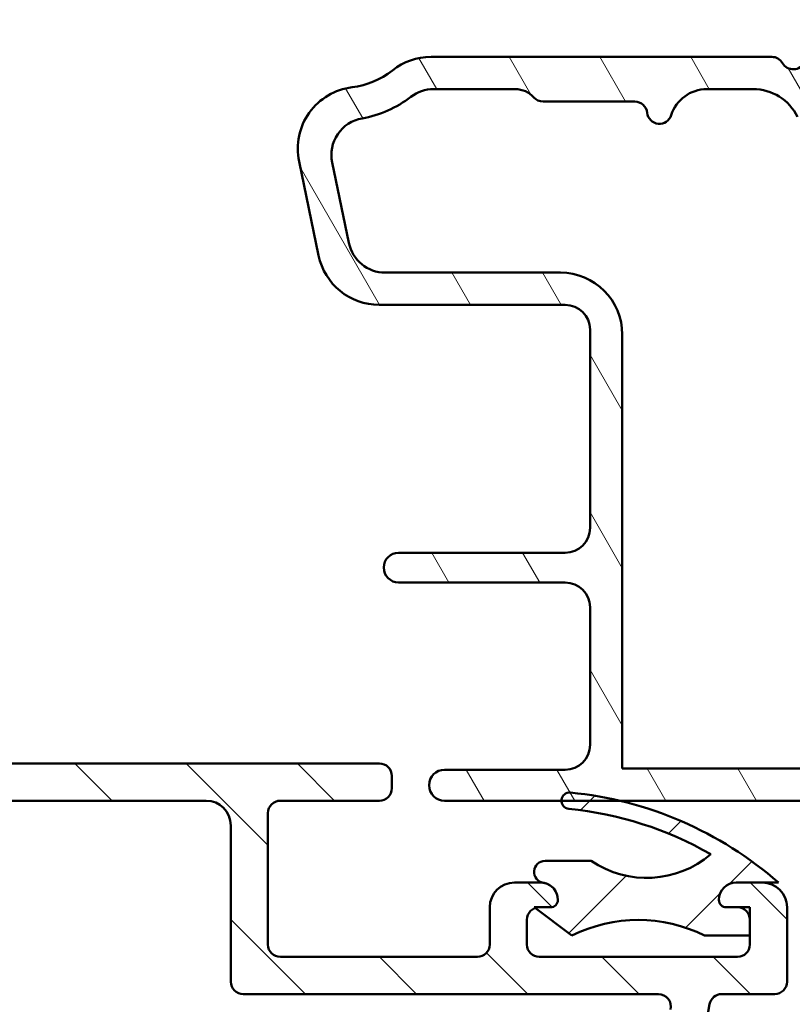
# Model space of a CAD drawing. Units: millimetres. Extents: x 13 to 821, y -287 to 287.
# Drawn here: x 315 to 346, y -264 to -224 of the extents above; entities that cross this region are included whole.
import ezdxf

# ---------------------------------------------------------------- set-up
doc = ezdxf.new("R2010")
doc.units = ezdxf.units.MM
doc.layers.add('Hatch (ISO)', color=8, linetype='Continuous', lineweight=18)
doc.layers.add('Visible (ISO)', color=7, linetype='Continuous', lineweight=50)

msp = doc.modelspace()

# ---------------------------------------------------------------- hatches: boundary and pattern name
at = {"layer": 'Hatch (ISO)'}
h = msp.add_hatch(dxfattribs=at)
h.set_pattern_fill('ANSI31', color=256, scale=25.4, angle=75.00017538262, style=0)
h.set_pattern_definition([(120.00017538262, (206.8575820124293, -296.9999998386479), (-2.749625797658592, -1.587508416623469), [])])
edge = h.paths.add_edge_path()
edge.add_ellipse((358.7401846880666, -238.0009466528937), major_axis=(-1.648503356462336e-14, 0.9999999999999964), ratio=1, start_angle=270.0000000000001, end_angle=352.4999999999989)
edge.add_line((358.8707108802867, -237.0095017915199), (354.1096584958466, -236.382697353964))
edge.add_ellipse((354.2401846880666, -235.3912524925902), major_axis=(-0.9914448613738165, 0.1305261922200366), ratio=1, start_angle=7.500000000000625, end_angle=89.99999999999977, ccw=False)
edge.add_line((353.2401846880666, -235.3912524925902), (353.2401846880665, -234.423970189901))
edge.add_ellipse((354.2401846880666, -234.423970189901), major_axis=(-3.162357269121951e-15, 1.000000000000019), ratio=1, start_angle=2.1032064978498966e-12, end_angle=89.99999999999977, ccw=False)
edge.add_line((354.2401846880666, -233.423970189901), (355.937624288925, -233.423970189901))
edge.add_line((355.937624288925, -233.423970189901), (356.1709831871209, -233.6281890161683))
edge.add_line((356.1709831871208, -233.6281890161683), (356.6562912324051, -233.3894923442552))
edge.add_line((356.6562912324051, -233.3894923442552), (357.0632835623572, -233.7456625891663))
edge.add_line((357.0632835623573, -233.7456625891663), (357.5485916076415, -233.5069659172532))
edge.add_line((357.5485916076415, -233.5069659172532), (357.9555839375937, -233.8631361621643))
edge.add_line((357.9555839375937, -233.8631361621644), (358.4408919828779, -233.6244394902512))
edge.add_line((358.4408919828779, -233.6244394902512), (358.8478843128302, -233.9806097351624))
edge.add_line((358.8478843128301, -233.9806097351624), (359.572589778815, -233.6241664729318))
edge.add_ellipse((359.4401846880666, -233.354966004983), major_axis=(0.2692004679488375, 0.1324050907485142), ratio=1, start_angle=269.9999999999999, end_angle=333.8099324740226)
edge.add_line((359.7401846880666, -233.354966004983), (359.7401846880665, -232.6239701899009))
edge.add_ellipse((359.2401846880665, -232.6239701899009), major_axis=(-1.0462962831562e-14, 0.4999999999999982), ratio=1, start_angle=269.9999999999998, end_angle=359.9999999999998)
edge.add_line((359.2401846880665, -232.1239701899009), (355.7401846880665, -232.123970189901))
edge.add_ellipse((355.7401846880664, -229.623970189901), major_axis=(-2.499999999999996, -5.231481415781003e-14), ratio=1, start_angle=0, end_angle=90, ccw=False)
edge.add_line((353.2401846880664, -229.623970189901), (353.2401846880664, -226.923970189901))
edge.add_ellipse((350.7401846880664, -226.9239701899011), major_axis=(-5.675570625631088e-14, 2.5), ratio=1, start_angle=270, end_angle=359.9999999999998)
edge.add_line((350.7401846880663, -224.4239701899011), (346.5401846880663, -224.4239701899012))
edge.add_ellipse((346.5401846880663, -224.7239701899012), major_axis=(-0.299999999999998, -6.277777698937175e-15), ratio=1, start_angle=269.9999999999996, end_angle=359.9999999999997)
edge.add_line((346.2401846880663, -224.7239701899012), (346.2401846880663, -225.3239701899012))
edge.add_ellipse((346.7401846880663, -225.3239701899012), major_axis=(1.490385493006169e-14, -0.4999999999999538), ratio=1, start_angle=269.9999999999998, end_angle=306.8698976458432)
edge.add_ellipse((345.9401846880664, -225.9239701899012), major_axis=(0.3000000000000065, -0.3999999999999965), ratio=1, start_angle=263.1301023541572, end_angle=450.0000000000001, ccw=False)
edge.add_ellipse((345.074159284282, -226.4239701899012), major_axis=(-0.2500000000000215, 0.4330127018922251), ratio=1, start_angle=269.9999999999993, end_angle=330.0000000000018)
edge.add_line((345.0741592842819, -225.9239701899012), (331.3196399538855, -225.9239701899015))
edge.add_ellipse((331.3196399538855, -228.4239701899015), major_axis=(-2.50000000000004, -6.563749045331295e-14), ratio=1, start_angle=270.0000000000001, end_angle=308.4999504092472)
edge.add_ellipse((327.7401846880663, -223.9239701899016), major_axis=(2.023170367636912, -2.543478260869494), ratio=1, start_angle=328.49253296942305, end_angle=360.00000000000006, ccw=False)
edge.add_ellipse((328.4401846880665, -229.6312024438054), major_axis=(-2.481405327784263, -0.3043478260870141), ratio=1, start_angle=270.0000000000001, end_angle=364.7601822066123)
edge.add_line((325.9925946946888, -230.1404206920228), (326.7816756080723, -233.9331884381191))
edge.add_ellipse((329.22926560145, -233.4239701899015), major_axis=(0.5092182482175447, -2.447589993377624), ratio=1, start_angle=270.0000000000001, end_angle=348.2473344147141)
edge.add_line((329.22926560145, -235.9239701899016), (336.7401846880665, -235.9239701899014))
edge.add_ellipse((336.7401846880666, -236.9239701899014), major_axis=(0.9999999999999987, 2.092592566312404e-14), ratio=1, start_angle=0, end_angle=90.00000000000011, ccw=False)
edge.add_line((337.7401846880666, -236.9239701899014), (337.7401846880667, -244.9239701899014))
edge.add_ellipse((336.7401846880668, -244.9239701899014), major_axis=(1.648503356462355e-14, -1.000000000000005), ratio=1, start_angle=6.252776074688882e-13, end_angle=89.9999999999996, ccw=False)
edge.add_line((336.7401846880668, -245.9239701899014), (330.0140208328595, -245.9239701899016))
edge.add_ellipse((330.0140208328595, -246.5239701899015), major_axis=(-0.5999999999999994, -1.200044388556185e-14), ratio=1, start_angle=270.0000000000001, end_angle=449.9999999999999)
edge.add_line((330.0140208328595, -247.1239701899015), (336.7401846880668, -247.1239701899014))
edge.add_ellipse((336.7401846880668, -248.1239701899014), major_axis=(1.000000000000002, 1.648503356462348e-14), ratio=1, start_angle=6.252776074688882e-13, end_angle=89.99999999999977, ccw=False)
edge.add_line((337.7401846880668, -248.1239701899014), (337.740184688067, -253.6739701899014))
edge.add_ellipse((336.740184688067, -253.6739701899014), major_axis=(1.67625893207798e-14, -1.000000000000003), ratio=1, start_angle=6.252776074688882e-13, end_angle=90.00000000000011, ccw=False)
edge.add_line((336.740184688067, -254.6739701899014), (331.865184688067, -254.6739701899015))
edge.add_ellipse((331.865184688067, -255.2989701899015), major_axis=(-0.625, -1.307870353945254e-14), ratio=1, start_angle=270.0000000000002, end_angle=450)
edge.add_line((331.865184688067, -255.9239701899015), (336.5815826061864, -255.9239701899014))
edge.add_line((336.5815826061864, -255.9239701899013), (338.9211147949354, -255.9239701899013))
edge.add_line((338.9211147949354, -255.9239701899013), (359.440184688067, -255.923970189901))
edge.add_ellipse((359.440184688067, -255.6239701899009), major_axis=(0.3000000000000015, 1.515956189593853e-14), ratio=1, start_angle=270.0000000000005, end_angle=359.9999999999988)
edge.add_line((359.740184688067, -255.6239701899009), (359.740184688067, -254.549075929619))
edge.add_ellipse((360.040184688067, -254.549075929619), major_axis=(-2.653934789834545e-14, 0.2999999999999581), ratio=1, start_angle=44.72585960625901, end_angle=90, ccw=False)
edge.add_line((359.8290700560574, -254.3359313492247), (370.1512993200763, -244.1120090305769))
edge.add_ellipse((369.9401846880668, -243.8988644501826), major_axis=(0.2131445803942867, 0.2111146320095925), ratio=1, start_angle=269.9999999999991, end_angle=315.2741403937331)
edge.add_line((370.2401846880668, -243.8988644501826), (370.2401846880667, -242.7239701899007))
edge.add_ellipse((369.9401846880667, -242.7239701899007), major_axis=(3.835604488138535e-16, 0.2999999999999936), ratio=1, start_angle=270.0000000000001, end_angle=360.0000000000035)
edge.add_line((369.9401846880667, -242.4239701899007), (368.0401846880667, -242.4239701899007))
edge.add_ellipse((368.0401846880667, -242.7239701899007), major_axis=(-0.3000000000000136, -2.404134609294002e-14), ratio=1, start_angle=270.0000000000005, end_angle=359.9999999999955)
edge.add_line((367.7401846880667, -242.7239701899007), (365.2401846880667, -242.7239701899008))
edge.add_ellipse((364.9401846880667, -242.7239701899008), major_axis=(-4.057331649686865e-15, 0.299999999999998), ratio=1, start_angle=269.9999999999992, end_angle=359.9999999999992)
edge.add_line((364.9401846880667, -242.4239701899008), (363.0401846880667, -242.4239701899008))
edge.add_ellipse((363.0401846880667, -242.7239701899008), major_axis=(-0.3000000000000025, -6.277777698937271e-15), ratio=1, start_angle=270.0000000000005, end_angle=360.0000000000005)
edge.add_line((362.7401846880667, -242.7239701899009), (360.0401846880667, -242.7239701899009))
edge.add_ellipse((360.0401846880667, -242.4239701899009), major_axis=(-0.299999999999998, -6.277777698937175e-15), ratio=1, start_angle=5.115907697472721e-13, end_angle=90.00000000000051, ccw=False)
edge.add_line((359.7401846880667, -242.4239701899009), (359.7401846880666, -238.0009466528936))
edge = h.paths.add_edge_path(flags=0)
edge.add_line((348.5525198628686, -225.7239701899011), (350.9401846880664, -225.7239701899011))
edge.add_ellipse((350.9401846880664, -226.7239701899011), major_axis=(1.000000000000005, 1.648503356462355e-14), ratio=1, start_angle=2.8421709430404007e-13, end_angle=89.99999999999977, ccw=False)
edge.add_line((351.9401846880664, -226.7239701899011), (351.9401846880666, -236.5313218944808))
edge.add_ellipse((352.9401846880666, -236.5313218944808), major_axis=(2.758726381087512e-14, -1.000000000000005), ratio=1, start_angle=269.9999999999999, end_angle=352.4999999999994)
edge.add_line((352.8096584958466, -237.5227667558546), (357.5707108802867, -238.1495711934105))
edge.add_ellipse((357.4401846880667, -239.1410160547843), major_axis=(0.9914448613738197, -0.1305261922200323), ratio=1, start_angle=7.500000000000284, end_angle=90.00000000000028, ccw=False)
edge.add_line((358.4401846880667, -239.1410160547842), (358.4401846880668, -243.023970189901))
edge.add_ellipse((359.4401846880667, -243.0239701899009), major_axis=(2.758726381087512e-14, -1.000000000000005), ratio=1, start_angle=270.0000000000005, end_angle=359.9999999999989)
edge.add_line((359.4401846880667, -244.0239701899009), (362.4401846880668, -244.0239701899008))
edge.add_line((362.4401846880668, -244.0239701899008), (362.7401846880667, -244.3239701899008))
edge.add_line((362.7401846880668, -244.3239701899008), (363.0401846880668, -244.0239701899008))
edge.add_line((363.0401846880667, -244.0239701899008), (367.1775249186207, -244.0239701899008))
edge.add_ellipse((367.1775249186207, -244.5239701899008), major_axis=(0.5000000000000004, 1.046296283156204e-14), ratio=1, start_angle=314.72585960626697, end_angle=449.9999999999998, ccw=False)
edge.add_line((367.5293826386367, -244.8792111572245), (357.9832258927811, -254.3344521245486))
edge.add_ellipse((357.2795104527492, -253.623970189901), major_axis=(-0.7104819346476229, -0.7037154400319617), ratio=1, start_angle=45.27414039373349, end_angle=90.00000000000051, ccw=False)
edge.add_line((357.2795104527492, -254.623970189901), (354.240184688067, -254.623970189901))
edge.add_ellipse((354.240184688067, -253.623970189901), major_axis=(-1.000000000000003, -1.648503356462351e-14), ratio=1, start_angle=6.252776074688882e-13, end_angle=90.00000000000011, ccw=False)
edge.add_line((353.240184688067, -253.623970189901), (353.240184688067, -253.323970189901))
edge.add_ellipse((352.740184688067, -253.3239701899011), major_axis=(-9.907851319249419e-15, 0.4999999999999982), ratio=1, start_angle=269.9999999999999, end_angle=359.9999999999999)
edge.add_line((352.740184688067, -252.8239701899011), (352.4401846880669, -252.8239701899011))
edge.add_ellipse((352.4401846880669, -253.3239701899011), major_axis=(-0.4999999999999977, -1.046296283156198e-14), ratio=1, start_angle=269.9999999999998, end_angle=359.9999999999998)
edge.add_line((351.9401846880669, -253.3239701899011), (351.940184688067, -254.6239701899011))
edge.add_line((351.9401846880669, -254.623970189901), (339.0401846880669, -254.6239701899013))
edge.add_line((339.040184688067, -254.6239701899013), (339.0401846880666, -237.1239701899013))
edge.add_ellipse((336.5401846880666, -237.1239701899014), major_axis=(-4.565347601005917e-14, 2.499999999999993), ratio=1, start_angle=270.0000000000002, end_angle=360.0000000000001)
edge.add_line((336.5401846880666, -234.6239701899014), (329.4732748216015, -234.6239701899015))
edge.add_ellipse((329.4732748216015, -233.1239701899015), major_axis=(-1.49999999999999, -3.916044966706203e-14), ratio=1, start_angle=11.752665585283182, end_angle=90.00000000000011, ccw=False)
edge.add_line((328.0047208255749, -233.429501138832), (327.3299589432883, -230.1862151081787))
edge.add_ellipse((328.7985129393149, -229.8806841592482), major_axis=(-0.3055309489304836, 1.468553996026583), ratio=1, start_angle=358.3219358268801, end_angle=449.99999999999983, ccw=False)
edge.add_ellipse((327.7401846880663, -223.9239701899016), major_axis=(4.479842737277206, 0.7959328170546649), ratio=1, start_angle=269.9999999999999, end_angle=297.4220958925035)
edge.add_ellipse((331.4229146537305, -228.7239701899015), major_axis=(1.190082644628129, 0.9130735452060061), ratio=1, start_angle=52.50330269533379, end_angle=90.00000000000011, ccw=False)
edge.add_line((331.4229146537305, -227.2239701899015), (334.7221506993165, -227.2239701899014))
edge.add_ellipse((334.7221506993165, -228.2239701899015), major_axis=(1.000000000000014, 1.537481053999858e-14), ratio=1, start_angle=41.81031489577981, end_angle=90, ccw=False)
edge.add_ellipse((335.8401846880664, -227.2239701899014), major_axis=(0.3333333333333443, -0.3726779962499579), ratio=1, start_angle=270, end_angle=318.1896851042214)
edge.add_line((335.8401846880664, -227.7239701899014), (339.5451972509598, -227.7239701899013))
edge.add_ellipse((339.5451972509598, -228.2239701899013), major_axis=(0.4999999999999982, 1.046296283156199e-14), ratio=1, start_angle=5.739170477266498, end_angle=90.00000000000028, ccw=False)
edge.add_ellipse((340.5401846880664, -228.1239701899013), major_axis=(0.05000000000000938, -0.497493718553307), ratio=1, start_angle=269.9999999999998, end_angle=426.8032263990115)
edge.add_ellipse((342.4480630909003, -228.7239701899013), major_axis=(0.4499999999999694, 1.430908802125418), ratio=1, start_angle=17.45760312372198, end_angle=90.00000000000011, ccw=False)
edge.add_line((342.4480630909003, -227.2239701899013), (344.3181629613473, -227.2239701899013))
edge.add_ellipse((344.3181629613474, -229.2239701899012), major_axis=(1.999999999999997, 4.185185132624808e-14), ratio=1, start_angle=26.103881137339727, end_angle=89.99999999999972, ccw=False)
edge.add_ellipse((346.5631573934117, -228.1239701899012), major_axis=(0.2200000000000074, -0.4489988864128679), ratio=1, start_angle=270.0000000000004, end_angle=398.8961188626604)
edge.add_line((347.01631128693, -228.3352793207715), (348.0993659693503, -226.0126610590308))
edge.add_ellipse((348.5525198628686, -226.2239701899011), major_axis=(0.2113091308703379, 0.45315389351833), ratio=1, start_angle=24.999999999999602, end_angle=89.99999999999989, ccw=False)
h = msp.add_hatch(dxfattribs=at)
h.set_pattern_fill('ANSI31', color=256, scale=25.4, angle=90.00021045915, style=0)
h.set_pattern_definition([(135.00021045915, (206.8575820124293, -296.9999998386479), (-2.245055783671479, -2.245072276832807), [])])
edge = h.paths.add_edge_path()
edge.add_ellipse((292.1901846880657, -261.7239701898889), major_axis=(-2.289414041405917e-15, -0.5000000000000027), ratio=1, start_angle=2.623475242610948e-13, end_angle=90.00000000000027)
edge.add_line((292.6901846880657, -261.7239701898889), (292.6901846880657, -257.9239701898888))
edge.add_ellipse((292.1901846880657, -257.9239701898888), major_axis=(0.5000000000000027, -2.289414041405915e-15), ratio=1, start_angle=2.623475242610947e-13, end_angle=90.00000000000027)
edge.add_line((292.1901846880657, -257.4239701898888), (291.5151846880657, -257.4239701898888))
edge.add_ellipse((291.5151846880657, -256.9239701898888), major_axis=(2.15147805709471e-15, -0.5000000000000027), ratio=1, start_angle=269.9999999999998, end_angle=359.99999999999824, ccw=False)
edge.add_line((291.0151846880657, -256.9239701898888), (291.0151846880657, -256.4239701898888))
edge.add_ellipse((291.5151846880657, -256.4239701898888), major_axis=(-0.5000000000000027, -3.261701081719867e-15), ratio=1, start_angle=270.0000000000001, end_angle=359.99999999999864, ccw=False)
edge.add_line((291.5151846880657, -255.9239701898889), (293.1901846880658, -255.9239701898889))
edge.add_ellipse((293.1901846880657, -256.9239701898888), major_axis=(1.379359843112056e-16, 1.000000000000001), ratio=1, start_angle=270, end_angle=360, ccw=False)
edge.add_line((294.1901846880657, -256.9239701898888), (294.1901846880657, -261.7239701898889))
edge.add_ellipse((294.6901846880657, -261.7239701898889), major_axis=(-0.5000000000000027, 2.289414041405915e-15), ratio=1, start_angle=2.623475242610947e-13, end_angle=89.99999999999874)
edge.add_line((294.6901846880657, -262.2239701898889), (299.7401846880657, -262.2239701898889))
edge.add_ellipse((299.7401846880657, -261.7239701898889), major_axis=(-2.289414041405917e-15, -0.5000000000000027), ratio=1, start_angle=2.623475242610948e-13, end_angle=90.00000000000027)
edge.add_line((300.2401846880657, -261.7239701898889), (300.2401846880657, -257.9263450505327))
edge.add_ellipse((299.7401846880657, -257.9263450505327), major_axis=(0.4999999614820516, -0.0001962599096395202), ratio=1, start_angle=0.02248972959338565, end_angle=89.9999999999995)
edge.add_line((299.7403809479753, -257.4263450890506), (298.2399884281559, -257.4257561552045))
edge.add_ellipse((298.2401846880657, -256.9257561937224), major_axis=(3.989906089435003e-14, -0.5000000000000004), ratio=1, start_angle=269.99999999999847, end_angle=359.97751027038913, ccw=False)
edge.add_line((297.7401846880657, -256.9257561937225), (297.7401846880656, -256.4257561552043))
edge.add_ellipse((298.2401846880657, -256.4257561552044), major_axis=(-0.499999961482045, 0.0001962599096750473), ratio=1, start_angle=270, end_angle=360.02248972959643, ccw=False)
edge.add_line((298.2403809479753, -255.9257561937224), (299.739988428156, -255.926344819425))
edge.add_ellipse((299.7401846880658, -255.4263448579429), major_axis=(-3.781655082941092e-14, -0.5000000000000004), ratio=1, start_angle=359.9775102704023, end_angle=450.0000000000003)
edge.add_line((300.2401846880657, -255.426344857943), (300.2401846880657, -254.5763447924623))
edge.add_ellipse((299.7401846880658, -254.5763447924623), major_axis=(0.4999999614820471, -0.0001962599097172358), ratio=1, start_angle=0.02248972961043343, end_angle=89.99999999999977)
edge.add_line((299.7403809479754, -254.0763448309803), (298.739988428156, -254.0759521570589))
edge.add_ellipse((298.7401846880657, -253.5759521955768), major_axis=(-6.896799215560281e-17, -0.5000000000000004), ratio=1, start_angle=269.999999999999, end_angle=359.9775102704031, ccw=False)
edge.add_line((298.2401846880658, -253.5759521955768), (298.2401846880658, -253.075952157059))
edge.add_ellipse((298.7401846880658, -253.0759521570589), major_axis=(-0.499999961482045, 0.0001962599097216767), ratio=1, start_angle=270.0000000000002, end_angle=360.0224897296109, ccw=False)
edge.add_line((298.7403809479754, -252.5759521955769), (299.739988428156, -252.5763445613546))
edge.add_ellipse((299.7401846880658, -252.0763445998726), major_axis=(-4.003699687866124e-14, -0.499999999999996), ratio=1, start_angle=359.9775102704023, end_angle=449.9999999999974)
edge.add_line((300.2401846880657, -252.0763445998727), (300.2401846880657, -251.7239701898889))
edge.add_ellipse((300.7401846880657, -251.7239701898889), major_axis=(-0.4999999999999982, 6.896799215560187e-17), ratio=1, start_angle=270, end_angle=360, ccw=False)
edge.add_line((300.7401846880657, -251.2239701898889), (301.2401846880657, -251.2239701898889))
edge.add_ellipse((301.2401846880657, -251.7239701898889), major_axis=(-4.371924106345023e-15, 0.5000000000000004), ratio=1, start_angle=269.99999999999847, end_angle=359.9999999999995, ccw=False)
edge.add_line((301.7401846880657, -251.7239701898889), (301.7401846880657, -253.9239701898889))
edge.add_ellipse((302.2401846880657, -253.9239701898889), major_axis=(-0.5000000000000049, 4.509860090656229e-15), ratio=1, start_angle=5.167918987781725e-13, end_angle=90.00000000000078)
edge.add_line((302.2401846880657, -254.4239701898889), (329.2401846880657, -254.4239701898889))
edge.add_ellipse((329.2401846880657, -254.9239701898889), major_axis=(2.289414041405916e-15, 0.4999999999999982), ratio=1, start_angle=270.0000000000002, end_angle=360, ccw=False)
edge.add_line((329.7401846880657, -254.9239701898889), (329.7401846880657, -255.4239701898888))
edge.add_ellipse((329.2401846880657, -255.4239701898889), major_axis=(0.4999999999999982, -6.896799215560187e-17), ratio=1, start_angle=270, end_angle=360, ccw=False)
edge.add_line((329.2401846880657, -255.9239701898889), (325.2401846880657, -255.9239701898888))
edge.add_ellipse((325.2401846880657, -256.4239701898888), major_axis=(2.289414041405916e-15, 0.4999999999999982), ratio=1, start_angle=7.903149744014839e-15, end_angle=89.99999999999925)
edge.add_line((324.7401846880657, -256.4239701898888), (324.7401846880656, -261.7239701898889))
edge.add_ellipse((325.2401846880657, -261.7239701898889), major_axis=(-0.5000000000000027, 6.896799215560249e-17), ratio=1, start_angle=7.903149744014741e-15, end_angle=90.00000000000001)
edge.add_line((325.2401846880657, -262.2239701898889), (333.1901846880656, -262.2239701898889))
edge.add_ellipse((333.1901846880657, -261.7239701898889), major_axis=(2.15147805709471e-15, -0.4999999999999982), ratio=1, start_angle=0, end_angle=90.00000000000077)
edge.add_line((333.6901846880657, -261.7239701898889), (333.6901846880658, -260.2239701898889))
edge.add_ellipse((334.6901846880657, -260.2239701898889), major_axis=(-0.9999999999999942, 1.379359843112035e-16), ratio=1, start_angle=270, end_angle=360.0000000000005, ccw=False)
edge.add_line((334.6901846880657, -259.2239701898889), (335.7401846880657, -259.2239701898889))
edge.add_ellipse((335.7401846880657, -259.9239701898888), major_axis=(-0.6910265138335504, 0.1117244699205867), ratio=1, start_angle=269.99999999999966, end_angle=279.1840501804726, ccw=False)
edge.add_ellipse((335.7401846880657, -259.9239701898889), major_axis=(-6.564782958733093e-15, 0.7000000000000117), ratio=1, start_angle=270.0000000000002, end_angle=350.8159498195261, ccw=False)
edge.add_ellipse((336.1401846880657, -259.9239701898888), major_axis=(0.3000000000000025, -4.138079529336164e-17), ratio=1, start_angle=270, end_angle=360, ccw=False)
edge.add_line((336.1401846880657, -260.2239701898889), (335.6901846880656, -260.2239701898889))
edge.add_ellipse((335.6901846880656, -260.7239701898889), major_axis=(0.4701969930857497, 0.1700434876527978), ratio=1, start_angle=70.11782683754596, end_angle=89.99999999999898)
edge.add_ellipse((335.6901846880656, -260.7239701898889), major_axis=(-2.151478057094709e-15, 0.5000000000000071), ratio=1, start_angle=19.88217316245373, end_angle=89.99999999999874)
edge.add_line((335.1901846880656, -260.7239701898889), (335.1901846880656, -261.7239701898889))
edge.add_ellipse((335.6901846880656, -261.7239701898889), major_axis=(-0.5000000000000027, 6.896799215560249e-17), ratio=1, start_angle=7.903149744014741e-15, end_angle=90.00000000000001)
edge.add_line((335.6901846880656, -262.2239701898889), (343.6901846880656, -262.2239701898889))
edge.add_ellipse((343.6901846880657, -261.7239701898889), major_axis=(-2.289414041405916e-15, -0.4999999999999982), ratio=1, start_angle=0, end_angle=90.00000000000026)
edge.add_line((344.1901846880656, -261.7239701898889), (344.1901846880656, -261.363970189889))
edge.add_line((344.1901846880656, -261.363970189889), (344.1901846880656, -260.7239701898889))
edge.add_ellipse((343.6901846880657, -260.7239701898889), major_axis=(0.5000000000000027, -6.896799215560249e-17), ratio=1, start_angle=7.903149744014741e-15, end_angle=90.00000000000001)
edge.add_line((343.6901846880657, -260.2239701898889), (343.2401846880656, -260.2239701898889))
edge.add_ellipse((343.2401846880656, -259.9239701898888), major_axis=(2.179065253956951e-15, -0.3000000000000025), ratio=1, start_angle=269.9999999999996, end_angle=359.99999999999784, ccw=False)
edge.add_ellipse((343.6401846880656, -259.9239701898889), major_axis=(-0.7000000000000095, -8.785229007983407e-15), ratio=1, start_angle=270, end_angle=359.9999999999986, ccw=False)
edge.add_line((343.6401846880656, -259.2239701898889), (344.6901846880656, -259.2239701898889))
edge.add_ellipse((344.6901846880656, -260.2239701898889), major_axis=(6.799274132062145e-15, 0.9999999999999964), ratio=1, start_angle=270.0000000000004, end_angle=360.00000000000017, ccw=False)
edge.add_line((345.6901846880657, -260.2239701898889), (345.6901846880655, -263.2239701898889))
edge.add_ellipse((345.1901846880656, -263.2239701898889), major_axis=(0.4999999999999982, -6.896799215560187e-17), ratio=1, start_angle=270, end_angle=360, ccw=False)
edge.add_line((345.1901846880656, -263.7239701898889), (343.0567849534065, -263.7239701898889))
edge.add_ellipse((343.0567849534064, -264.2239701898889), major_axis=(0.08823529411765238, 0.4921529567847572), ratio=1, start_angle=10.16424862172496, end_angle=89.99999999999962)
edge.add_ellipse((334.6901846880657, -262.7239701898889), major_axis=(7.874447308555995, 1.411764705882338), ratio=1, start_angle=270, end_angle=339.67150275655325, ccw=False)
edge.add_ellipse((336.1901846880657, -271.0905704552296), major_axis=(-7.147481667907916e-15, 0.4999999999999982), ratio=1, start_angle=10.16424862172417, end_angle=89.99999999999919)
edge.add_line((335.6901846880656, -271.0905704552296), (335.6901846880656, -273.2239701898889))
edge.add_ellipse((335.1901846880656, -273.2239701898889), major_axis=(0.4999999999999959, -6.896799215560164e-17), ratio=1, start_angle=269.999999999999, end_angle=360, ccw=False)
edge.add_line((335.1901846880656, -273.7239701898889), (294.1901846880657, -273.7239701898889))
edge.add_ellipse((294.1901846880657, -273.2239701898889), major_axis=(1.24942184958677e-15, -0.5000000000000027), ratio=1, start_angle=270.00000000000085, end_angle=359.9999999999993, ccw=False)
edge.add_line((293.6901846880657, -273.2239701898889), (293.6901846880657, -271.0905704552296))
edge.add_ellipse((293.1901846880657, -271.0905704552296), major_axis=(0.4921529567847547, -0.08823529411763242), ratio=1, start_angle=10.16424862172174, end_angle=90.00000000000044)
edge.add_ellipse((294.6901846880657, -262.7239701898889), major_axis=(1.411764705882357, -7.874447308556018), ratio=1, start_angle=270, end_angle=339.67150275655297, ccw=False)
edge.add_ellipse((286.323584422725, -264.2239701898889), major_axis=(0.5000000000000004, -6.896799215560218e-17), ratio=1, start_angle=10.1642486217224, end_angle=90.00000000000001)
edge.add_line((286.323584422725, -263.7239701898889), (284.1901846880658, -263.7239701898889))
edge.add_ellipse((284.1901846880657, -263.2239701898889), major_axis=(-6.896799215560295e-17, -0.5000000000000013), ratio=1, start_angle=270, end_angle=360, ccw=False)
edge.add_line((283.6901846880657, -263.2239701898889), (283.6901846880657, -256.4239701898888))
edge.add_ellipse((284.1901846880657, -256.4239701898888), major_axis=(-0.5000000000000027, -2.290255935172855e-15), ratio=1, start_angle=270.00000000000074, end_angle=359.99999999999875, ccw=False)
edge.add_line((284.1901846880657, -255.9239701898889), (286.3651846880657, -255.9239701898888))
edge.add_ellipse((286.3651846880657, -256.4239701898888), major_axis=(-2.15147805709471e-15, 0.5000000000000027), ratio=1, start_angle=269.9999999999998, end_angle=359.99999999999824, ccw=False)
edge.add_line((286.8651846880657, -256.4239701898888), (286.8651846880657, -256.9239701898888))
edge.add_ellipse((286.3651846880657, -256.9239701898888), major_axis=(0.5000000000000027, 2.151478057094711e-15), ratio=1, start_angle=269.9999999999987, end_angle=359.99999999999875, ccw=False)
edge.add_line((286.3651846880657, -257.4239701898888), (285.6901846880658, -257.4239701898888))
edge.add_ellipse((285.6901846880657, -257.9239701898888), major_axis=(2.289414041405917e-15, 0.5000000000000016), ratio=1, start_angle=0, end_angle=90.00000000000026)
edge.add_line((285.1901846880657, -257.9239701898888), (285.1901846880657, -261.7239701898889))
edge.add_ellipse((285.6901846880657, -261.7239701898889), major_axis=(-0.5000000000000004, 9.016352606244696e-16), ratio=1, start_angle=1.033197901879202e-13, end_angle=90.00000000000061)
edge.add_line((285.6901846880657, -262.2239701898889), (292.1901846880657, -262.2239701898889))
edge = h.paths.add_edge_path(flags=0)
edge.add_line((295.1901846880657, -271.2239701898889), (295.1901846880657, -270.2072849634367))
edge.add_ellipse((294.1901846880657, -270.2072849634367), major_axis=(2.913493545874096e-15, 0.9999999999999964), ratio=1, start_angle=270.0000000000002, end_angle=356.1774462707263)
edge.add_ellipse((294.6901846880657, -262.7239701898889), major_axis=(-6.485539470408156, 0.4333333333333398), ratio=1, start_angle=18.300065915204414, end_angle=90, ccw=False)
edge.add_ellipse((288.8807096687546, -264.2239701898889), major_axis=(-0.1250000000000172, 0.4841229182759211), ratio=1, start_angle=345.52248781406746, end_angle=450.0000000000002, ccw=False)
edge.add_line((288.8807096687546, -263.7239701898889), (301.2401846880657, -263.7239701898889))
edge.add_ellipse((301.2401846880657, -263.2239701898889), major_axis=(0.5000000000000049, 2.15147805709471e-15), ratio=1, start_angle=269.9999999999995, end_angle=359.9999999999987)
edge.add_line((301.7401846880657, -263.2239701898889), (301.7401846880657, -256.9239701898888))
edge.add_ellipse((302.7401846880657, -256.9239701898888), major_axis=(1.379359843112053e-16, 0.9999999999999987), ratio=1, start_angle=0, end_angle=89.99999999999949, ccw=False)
edge.add_line((302.7401846880657, -255.9239701898889), (306.4401846880656, -255.9239701898889))
edge.add_line((306.4401846880657, -255.9239701898889), (306.7401846880657, -256.2239701898889))
edge.add_line((306.7401846880657, -256.2239701898889), (307.0401846880657, -255.9239701898888))
edge.add_line((307.0401846880657, -255.9239701898889), (322.2401846880657, -255.9239701898889))
edge.add_ellipse((322.2401846880657, -256.9239701898888), major_axis=(1.000000000000005, -4.578828082811831e-15), ratio=1, start_angle=2.8421709430404007e-13, end_angle=90, ccw=False)
edge.add_line((323.2401846880657, -256.9239701898888), (323.2401846880657, -263.2239701898889))
edge.add_ellipse((323.7401846880657, -263.2239701898889), major_axis=(-6.896799215560251e-17, -0.4999999999999982), ratio=1, start_angle=270, end_angle=360)
edge.add_line((323.7401846880657, -263.7239701898889), (340.4996597073768, -263.7239701898889))
edge.add_ellipse((340.4996597073768, -264.2239701898889), major_axis=(0.5000000000000004, -6.896799215560218e-17), ratio=1, start_angle=345.5224878140689, end_angle=450, ccw=False)
edge.add_ellipse((334.6901846880657, -262.7239701898889), major_axis=(-1.625, -6.293597937587049), ratio=1, start_angle=18.300065915203618, end_angle=90, ccw=False)
edge.add_ellipse((335.1901846880657, -270.2072849634367), major_axis=(-0.9977753031397154, -0.06666666666672134), ratio=1, start_angle=270.0000000000003, end_angle=356.1774462707226)
edge.add_line((334.1901846880657, -270.2072849634367), (334.1901846880658, -271.2239701898889))
edge.add_ellipse((333.1901846880657, -271.2239701898889), major_axis=(3.747844601876843e-15, -0.9999999999999964), ratio=1, start_angle=0, end_angle=90.0000000000008, ccw=False)
edge.add_line((333.1901846880657, -272.2239701898889), (296.1901846880658, -272.2239701898889))
edge.add_ellipse((296.1901846880657, -271.2239701898889), major_axis=(-1.000000000000001, 1.379359843112044e-16), ratio=1, start_angle=0, end_angle=90.00000000000023, ccw=False)
h = msp.add_hatch(dxfattribs=at)
h.set_pattern_fill('ANSI31', color=256, scale=25.4, style=0)
h.set_pattern_definition([(45, (206.8575820124293, -296.9999998386479), (-2.245064030267288, 2.245064030267288), [])])
edge = h.paths.add_edge_path()
edge.add_line((335.4801846880657, -260.2239701898889), (335.5201412004128, -260.2537731968031))
edge.add_line((335.5201412004129, -260.2537731968031), (337.0085681899944, -261.3639701898888))
edge.add_ellipse((339.6851846880657, -266.733860702949), major_axis=(-2.676616498071253, 5.369890513060088), ratio=1, start_angle=307.0121720416945, end_angle=360, ccw=False)
edge.add_line((342.3618011861371, -261.363970189889), (344.1901846880658, -261.363970189889))
edge.add_line((344.1901846880658, -261.363970189889), (344.1901846880658, -260.7239701898888))
edge.add_line((344.1901846880658, -260.7239701898888), (344.1901846880658, -260.223970189889))
edge.add_line((344.1901846880658, -260.223970189889), (343.6901846880657, -260.2239701898889))
edge.add_line((343.6901846880657, -260.223970189889), (343.2401846880658, -260.223970189889))
edge.add_ellipse((343.2401846880658, -259.9239701898889), major_axis=(-0.3000000000000012, 2.481607275428356e-15), ratio=1, start_angle=0, end_angle=90.00000000000051, ccw=False)
edge.add_ellipse((343.6401846880657, -259.923970189889), major_axis=(2.11022428572881e-14, 0.7000000000000017), ratio=1, start_angle=1.0231815394945443e-12, end_angle=90.00000000000028, ccw=False)
edge.add_line((343.6401846880658, -259.2239701898889), (344.6901846880656, -259.2239701898889))
edge.add_line((344.6901846880656, -259.2239701898889), (345.3447678014061, -259.223970189889))
edge.add_ellipse((335.4801846880656, -270.5239701898889), major_axis=(-11.29999999999991, 9.86458311334046), ratio=1, start_angle=270, end_angle=297.8585720168722)
edge.add_ellipse((335.4801846880658, -270.5239701898879), major_axis=(-14.59999999998666, 3.440930106869621), ratio=1, start_angle=270, end_angle=277.6620375899677)
edge.add_ellipse((336.9115826061864, -255.9239701898889), major_axis=(-0.3284253578732144, 0.03219913517245086), ratio=1, start_angle=270.0000000000001, end_angle=365.5994379485526)
edge.add_ellipse((336.9115826061864, -255.9239701898889), major_axis=(1.241544782933679e-11, -0.3300000000000033), ratio=1, start_angle=270.0000000000017, end_angle=354.400562051446)
edge.add_ellipse((335.4801846880656, -270.5239701898888), major_axis=(14.27157464212675, -1.399198782948327), ratio=1, start_angle=65.7715677336351, end_angle=90.00000000000011, ccw=False)
edge.add_ellipse((340.0217490279103, -255.0363500431044), major_axis=(-3.047331591200987, -2.591094396827039), ratio=1, start_angle=15.66371895009621, end_angle=90.00000000000011, ccw=False)
edge.add_line((337.7871581119595, -258.3539701898889), (335.9225065519537, -258.3539701898889))
edge.add_ellipse((335.9225065519537, -258.7962920537769), major_axis=(-0.4423218638880208, 6.724569818458537e-15), ratio=1, start_angle=269.9999999999991, end_angle=440.8159498195262)
edge.add_ellipse((335.7401846880657, -259.9239701898888), major_axis=(0.691026513833554, -0.1117244699206251), ratio=1, start_angle=9.184050180475595, end_angle=89.99999999999977, ccw=False)
edge.add_ellipse((336.1401846880657, -259.9239701898888), major_axis=(4.075647463764022e-15, -0.2999999999999985), ratio=1, start_angle=0, end_angle=90.00000000000091, ccw=False)
edge.add_line((336.1401846880657, -260.2239701898889), (335.6901846880656, -260.2239701898889))
edge.add_line((335.6901846880656, -260.2239701898889), (335.4801846880657, -260.2239701898889))

# ---------------------------------------------------------------- linework, layer by layer
at = {"layer": 'Visible (ISO)'}
for p, q in [((345.0741592842819, -225.9239701899012), (331.3196399538854, -225.9239701899015)), ((331.4229146537305, -227.2239701899015), (334.7221506993165, -227.2239701899014)), ((342.4480630909003, -227.2239701899013), (344.3181629613473, -227.2239701899012)), ((335.8401846880664, -227.7239701899014), (339.5451972509598, -227.7239701899013)), ((325.9925946946888, -230.1404206920228), (326.7816756080724, -233.9331884381191)), ((328.0047208255749, -233.429501138832), (327.3299589432883, -230.1862151081787)), ((336.5401846880666, -234.6239701899014), (329.4732748216015, -234.6239701899015)), ((329.22926560145, -235.9239701899016), (336.7401846880666, -235.9239701899014)), ((337.7401846880666, -236.9239701899014), (337.7401846880668, -244.9239701899014)), ((339.040184688067, -254.6239701899013), (339.0401846880666, -237.1239701899013)), ((336.7401846880668, -245.9239701899014), (330.0140208328595, -245.9239701899016)), ((330.0140208328596, -247.1239701899015), (336.7401846880668, -247.1239701899014)), ((337.7401846880668, -248.1239701899014), (337.740184688067, -253.6739701899013)), ((329.2401846880657, -254.4239701898889), (302.2401846880657, -254.4239701898889)), ((329.7401846880657, -255.4239701898889), (329.7401846880657, -254.9239701898889)), ((336.740184688067, -254.6739701899014), (331.865184688067, -254.6739701899015)), ((351.9401846880669, -254.623970189901), (339.040184688067, -254.6239701899013)), ((307.0401846880657, -255.9239701898889), (322.2401846880657, -255.9239701898889)), ((325.2401846880657, -255.9239701898889), (329.2401846880657, -255.9239701898889)), ((331.865184688067, -255.9239701899015), (359.4401846880669, -255.9239701899009)), ((324.7401846880657, -261.7239701898889), (324.7401846880657, -256.4239701898888)), ((323.2401846880657, -256.9239701898888), (323.2401846880657, -263.2239701898889)), ((337.7871581119595, -258.3539701898889), (335.9225065519537, -258.3539701898889)), ((335.7401846880657, -259.2239701898889), (334.6901846880657, -259.2239701898889)), ((343.6401846880658, -259.2239701898889), (345.3447678014061, -259.2239701898889)), ((344.6901846880656, -259.2239701898889), (343.6401846880656, -259.2239701898889)), ((333.6901846880657, -260.2239701898889), (333.6901846880657, -261.7239701898889)), ((335.4801846880657, -260.2239701898889), (337.0085681899944, -261.3639701898888)), ((336.1401846880657, -260.2239701898889), (335.4801846880657, -260.2239701898889)), ((335.6901846880656, -260.2239701898889), (336.1401846880657, -260.2239701898889)), ((344.1901846880658, -260.223970189889), (343.2401846880658, -260.2239701898889)), ((343.2401846880656, -260.2239701898889), (343.6901846880657, -260.2239701898889)), ((344.1901846880658, -261.363970189889), (344.1901846880658, -260.223970189889)), ((345.6901846880657, -263.2239701898889), (345.6901846880657, -260.2239701898889)), ((335.1901846880656, -261.7239701898889), (335.1901846880656, -260.7239701898889)), ((344.1901846880656, -260.7239701898889), (344.1901846880656, -261.7239701898889)), ((342.3618011861371, -261.363970189889), (344.1901846880658, -261.363970189889)), ((333.1901846880657, -262.2239701898889), (325.2401846880657, -262.2239701898889)), ((343.6901846880657, -262.2239701898889), (335.6901846880656, -262.2239701898889)), ((323.7401846880657, -263.7239701898889), (340.4996597073768, -263.7239701898889)), ((343.0567849534064, -263.7239701898889), (345.1901846880656, -263.7239701898889))]:
    msp.add_line(p, q, dxfattribs=at)
for centre, radius, start, end in [((331.3196399538855, -228.4239701899015), 2.500000000000027, 90, 128.4999504092485), ((345.0741592842819, -226.4239701899012), 0.5000000000000114, 30.00000000000351, 90.00000000000325), ((345.9401846880664, -225.9239701899012), 0.5000000000000007, 210.0000000000005, 36.86989764584451), ((327.7401846880663, -223.9239701899016), 3.249999999999965, 276.9924833786708, 308.4999504092484), ((328.4401846880665, -229.6312024438054), 2.499999999999994, 96.99248337867408, 191.7526655852839), ((327.7401846880663, -223.9239701899016), 4.549999999999961, 280.0746014121652, 307.4966973046688), ((331.4229146537305, -228.7239701899015), 1.499999999999977, 90, 127.4966973046688), ((334.7221506993165, -228.2239701899015), 1.000000000000014, 41.8103148957794, 90), ((342.4480630909003, -228.7239701899013), 1.500000000000004, 90, 162.5423968762777), ((344.3181629613474, -229.2239701899012), 1.999999999999997, 26.10388113733949, 90), ((335.8401846880664, -227.2239701899014), 0.5000000000000019, 221.8103148957794, 270.0000000000032), ((339.5451972509598, -228.2239701899013), 0.4999999999999982, 5.739170477268209, 90.00000000000325), ((340.5401846880664, -228.1239701899013), 0.499999999999998, 185.7391704772682, 342.5423968762777), ((328.7985129393149, -229.8806841592482), 1.500000000000001, 100.0746014121652, 191.7526655852839), ((329.4732748216015, -233.1239701899015), 1.499999999999999, 191.7526655852839, 270), ((329.22926560145, -233.4239701899016), 2.499999999999996, 191.7526655852872, 270), ((336.5401846880666, -237.1239701899014), 2.499999999999993, 0, 90), ((336.7401846880666, -236.9239701899014), 1.000000000000003, 0, 90), ((336.7401846880668, -244.9239701899014), 1.000000000000005, 270.0000000000032, 0), ((330.0140208328595, -246.5239701899015), 0.5999999999999994, 90.00000000000325, 270), ((336.7401846880668, -248.1239701899014), 0.9999999999999987, 0, 90), ((336.740184688067, -253.6739701899014), 1.000000000000001, 270, 0), ((329.2401846880657, -254.9239701898889), 0.4999999999999982, 0, 90), ((331.865184688067, -255.2989701899015), 0.625, 90, 270), ((329.2401846880657, -255.4239701898889), 0.4999999999999982, 270, 0), ((336.9115826061864, -255.9239701898889), 0.3300000000000036, 84.40056205360167, 264.4005620536016), ((335.4801846880656, -270.5239701898889), 15.00000000000001, 48.87995244676362, 84.40056205360167), ((322.2401846880657, -256.9239701898888), 1.000000000000005, 0, 90), ((325.2401846880657, -256.4239701898888), 0.4999999999999982, 90, 180), ((335.4801846880656, -270.5239701898889), 14.34, 60.1721297872394, 84.40056205360167), ((340.0217490279103, -255.0363500431044), 4, 236.0376693117722, 310.3739503616743), ((335.9225065519537, -258.7962920537769), 0.4423218638880205, 90, 260.8159498195275), ((334.6901846880657, -260.2239701898889), 0.9999999999999942, 90, 180), ((335.7401846880657, -259.9239701898889), 0.7000000000000117, 0, 90), ((335.7401846880657, -259.9239701898888), 0.6999999999999997, 0, 80.81594981952415), ((343.6401846880657, -259.923970189889), 0.7000000000000017, 90, 180), ((343.6401846880656, -259.9239701898889), 0.7000000000000095, 90, 180), ((344.6901846880656, -260.2239701898889), 0.9999999999999964, 0, 90), ((336.1401846880657, -259.9239701898888), 0.2999999999999983, 270, 0), ((336.1401846880657, -259.9239701898888), 0.3000000000000025, 270, 0), ((343.2401846880658, -259.9239701898889), 0.3000000000000012, 180, 270), ((343.2401846880656, -259.9239701898888), 0.3000000000000025, 180, 270), ((335.6901846880656, -260.7239701898889), 0.4999999999999982, 90, 180), ((343.6901846880657, -260.7239701898889), 0.5000000000000027, 0, 90), ((339.6851846880657, -266.733860702949), 5.999999999999992, 63.50608602084535, 116.4939139791501), ((325.2401846880657, -261.7239701898889), 0.5000000000000027, 180, 270), ((333.1901846880657, -261.7239701898889), 0.4999999999999982, 270, 0), ((335.6901846880656, -261.7239701898889), 0.5000000000000027, 180, 270), ((343.6901846880657, -261.7239701898889), 0.4999999999999982, 270, 0), ((323.7401846880657, -263.2239701898889), 0.4999999999999982, 180, 270), ((345.1901846880656, -263.2239701898889), 0.4999999999999982, 270, 0), ((340.4996597073768, -264.2239701898889), 0.5000000000000004, 345.5224878140698, 90), ((343.0567849534064, -264.2239701898889), 0.5000000000000077, 90.00000000000325, 169.8357513782757), ((334.6901846880657, -262.7239701898889), 7.999999999999988, 280.164248621724, 349.8357513782763)]:
    msp.add_arc(centre, radius, start, end, dxfattribs=at)

doc.saveas('drawing.dxf')
